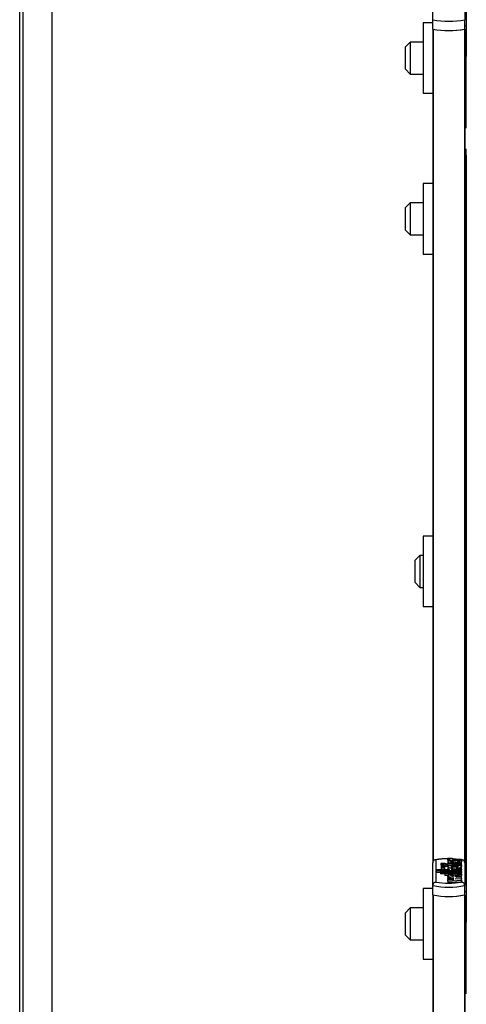
# Model space of a CAD drawing. Units: millimetres. Extents: x 6 to 414, y 4 to 292.
# Drawn here: x 29 to 39, y 123 to 144 of the extents above; entities that cross this region are included whole.
import ezdxf

# ---------------------------------------------------------------- set-up
doc = ezdxf.new("R2010")
doc.units = ezdxf.units.MM

msp = doc.modelspace()

# ---------------------------------------------------------------- linework, layer by layer
at = {"color": 7, "linetype": 'Continuous', "lineweight": 25}
for p, q in [((29.44624, 110.25147), (29.44624, 196.39619)), ((29.51291, 196.39619), (29.51291, 110.34899)), ((30.11291, 187.06695), (30.11291, 112.79395)), ((38.74624, 158.86551), (38.74624, 143.04135)), ((38.04624, 143.67142), (38.04624, 144.14764)), ((38.71291, 144.14764), (38.71291, 143.67142)), ((38.04624, 143.47716), (38.04624, 143.67142)), ((38.71291, 143.47716), (38.71291, 143.67142)), ((38.04624, 143.6068), (37.84624, 143.6068)), ((37.84624, 143.6068), (37.84624, 142.14013)), ((38.04624, 143.47716), (38.04624, 126.12596)), ((38.74624, 143.54013), (38.71291, 143.54013)), ((38.71291, 143.47716), (38.71291, 126.12596)), ((37.57958, 143.2068), (37.47958, 143.1068)), ((37.47958, 142.64013), (37.47958, 143.1068)), ((37.84624, 143.2068), (37.57958, 143.2068)), ((37.57958, 143.2068), (37.57958, 142.54013)), ((38.74624, 143.04135), (38.74624, 142.90794)), ((38.74624, 141.416), (38.74624, 142.90794)), ((37.47958, 142.64013), (37.57958, 142.54013)), ((37.57958, 142.54013), (37.84624, 142.54013)), ((37.84624, 142.14013), (38.04624, 142.14013)), ((38.71291, 142.2068), (38.74624, 142.2068)), ((38.74624, 140.85035), (38.74624, 140.98375)), ((38.74624, 140.85035), (38.74624, 140.84383)), ((38.74624, 140.84383), (38.74624, 125.01967)), ((38.04624, 140.25962), (37.84624, 140.25962)), ((37.84624, 140.25962), (37.84624, 138.79296)), ((38.74624, 140.19296), (38.71291, 140.19296)), ((37.57958, 139.85962), (37.47958, 139.75962)), ((37.84624, 139.85962), (37.57958, 139.85962)), ((37.57958, 139.85962), (37.57958, 139.19296)), ((37.47958, 139.29296), (37.47958, 139.75962)), ((37.47958, 139.29296), (37.57958, 139.19296)), ((37.57958, 139.19296), (37.84624, 139.19296)), ((37.84624, 138.79296), (38.04624, 138.79296)), ((38.71291, 138.85962), (38.74624, 138.85962)), ((38.04624, 132.92237), (37.84624, 132.92237)), ((37.84624, 132.92237), (37.84624, 131.4557)), ((38.74624, 132.8557), (38.71291, 132.8557)), ((37.77958, 132.52237), (37.67958, 132.42237)), ((37.67958, 131.9557), (37.67958, 132.42237)), ((37.84624, 132.52237), (37.77958, 132.52237)), ((37.77958, 132.52237), (37.77958, 131.8557)), ((37.67958, 131.9557), (37.77958, 131.8557)), ((37.77958, 131.8557), (37.84624, 131.8557)), ((37.84624, 131.4557), (38.04624, 131.4557)), ((38.71291, 131.52237), (38.74624, 131.52237)), ((38.04624, 125.64974), (38.04624, 126.12596)), ((38.11291, 126.18355), (38.11291, 125.72165)), ((38.30743, 126.11126), (38.21688, 126.11126)), ((38.21688, 126.11126), (38.21688, 126.07888)), ((38.22413, 126.05918), (38.22413, 126.02778)), ((38.30213, 126.02778), (38.30213, 126.05918)), ((38.37113, 126.10484), (38.35313, 126.10484)), ((38.37113, 126.08201), (38.35313, 126.08201)), ((38.35313, 126.08201), (38.35313, 126.04963)), ((38.3589, 126.22015), (38.4489, 126.22015)), ((38.3589, 126.22015), (38.3589, 126.18777)), ((38.3589, 126.18777), (38.35913, 126.18607)), ((38.35913, 126.1779), (38.35913, 126.20069)), ((38.35913, 126.20069), (38.40993, 126.20069)), ((38.35913, 126.1779), (38.64492, 126.1779)), ((38.35913, 126.1779), (38.35913, 126.14553)), ((38.35913, 126.14598), (38.35913, 126.10551)), ((38.35913, 126.04753), (38.35913, 126.00706)), ((38.37113, 126.10484), (38.37113, 126.11126)), ((38.37113, 126.11126), (38.44313, 126.11126)), ((38.37113, 126.07558), (38.37113, 126.08201)), ((38.37113, 126.07558), (38.37113, 126.04321)), ((38.37113, 126.07558), (38.44313, 126.07558)), ((38.44313, 126.10484), (38.44313, 126.11126)), ((38.64492, 126.10484), (38.44313, 126.10484)), ((38.64492, 126.08201), (38.44313, 126.08201)), ((38.44313, 126.07558), (38.44313, 126.08201)), ((38.5373, 126.20069), (38.47098, 126.20565)), ((38.48012, 126.13242), (38.48012, 126.15145)), ((38.48907, 126.20069), (38.64492, 126.20069)), ((38.50888, 126.17115), (38.50888, 126.13193)), ((38.55305, 126.16921), (38.55305, 126.15093)), ((38.55305, 126.15093), (38.55305, 126.13354)), ((38.64492, 126.04963), (38.64051, 126.04963)), ((38.66356, 126.18309), (38.64437, 126.18697)), ((38.64492, 126.1779), (38.64492, 126.20069)), ((38.64492, 126.1779), (38.64492, 126.14553)), ((38.64492, 126.10551), (38.64492, 126.14598)), ((38.64492, 126.08201), (38.64492, 126.10484)), ((38.64492, 126.08201), (38.64492, 126.04963)), ((38.64492, 126.01352), (38.64492, 126.04753)), ((38.64624, 125.72165), (38.64624, 126.18355)), ((38.66605, 126.18258), (38.66356, 126.18309)), ((38.71291, 126.12596), (38.71291, 125.64974)), ((38.11753, 125.95644), (38.11753, 125.97784)), ((38.39771, 125.97784), (38.11753, 125.97784)), ((38.11753, 125.95644), (38.11753, 125.92406)), ((38.64492, 125.95644), (38.11753, 125.95644)), ((38.20692, 125.92406), (38.11753, 125.92406)), ((38.20692, 125.92362), (38.20692, 125.94503)), ((38.64492, 125.94503), (38.20692, 125.94503)), ((38.20692, 125.92362), (38.20692, 125.89125)), ((38.64492, 125.92362), (38.20692, 125.92362)), ((38.29692, 125.89125), (38.20692, 125.89125)), ((38.22413, 126.02778), (38.22413, 125.99541)), ((38.29692, 125.89081), (38.29692, 125.91221)), ((38.64492, 125.91221), (38.29692, 125.91221)), ((38.64492, 125.89081), (38.29692, 125.89081)), ((38.29692, 125.89081), (38.29692, 125.85843)), ((38.36064, 125.85843), (38.29692, 125.85843)), ((38.30213, 125.99541), (38.30213, 126.02778)), ((38.35912, 125.99568), (38.35912, 125.97784)), ((38.35913, 125.85918), (38.35913, 125.83799)), ((38.35913, 125.81466), (38.35913, 125.83799)), ((38.39631, 125.83563), (38.35913, 125.83799)), ((38.3613, 126.01113), (38.36286, 126.00451)), ((38.39771, 125.97784), (38.39771, 125.98009)), ((38.46527, 126.01352), (38.43413, 126.01352)), ((38.64492, 125.97784), (38.47802, 125.97784)), ((38.64492, 125.99211), (38.47891, 125.99211)), ((38.48012, 125.84563), (38.48012, 125.86464)), ((38.50888, 125.88409), (38.50888, 125.84515)), ((38.55305, 125.85843), (38.50888, 125.85843)), ((38.64492, 126.01352), (38.53878, 126.01352)), ((38.55305, 125.88217), (38.55305, 125.86409)), ((38.55305, 125.86409), (38.55305, 125.84676)), ((38.64492, 125.99211), (38.64492, 126.01352)), ((38.64492, 125.99211), (38.64492, 125.97784)), ((38.64492, 125.95644), (38.64492, 125.97784)), ((38.64492, 125.95644), (38.64492, 125.94503)), ((38.64492, 125.92362), (38.64492, 125.94503)), ((38.64492, 125.92362), (38.64492, 125.91221)), ((38.64492, 125.89081), (38.64492, 125.91221)), ((38.64492, 125.89081), (38.64492, 125.85843)), ((38.64492, 125.8199), (38.64492, 125.85918)), ((38.04624, 125.45548), (38.04624, 125.64974)), ((38.48917, 125.80643), (38.35913, 125.81466)), ((38.35913, 125.81466), (38.35913, 125.7982)), ((38.35913, 125.7982), (38.48917, 125.80643)), ((38.35913, 125.78255), (38.35913, 125.7982)), ((38.48917, 125.77432), (38.35913, 125.78255)), ((38.35913, 125.78255), (38.35913, 125.76609)), ((38.35913, 125.76609), (38.48917, 125.77432)), ((38.35913, 125.74265), (38.35913, 125.76609)), ((38.35913, 125.74265), (38.64492, 125.76074)), ((38.35913, 125.74265), (38.35913, 125.71027)), ((38.35913, 125.71027), (38.64492, 125.72836)), ((38.51488, 125.79032), (38.64492, 125.79855)), ((38.64492, 125.78209), (38.51488, 125.79032)), ((38.64492, 125.8199), (38.5341, 125.82691)), ((38.64492, 125.79855), (38.64492, 125.8199)), ((38.64492, 125.79855), (38.64492, 125.78209)), ((38.64492, 125.76074), (38.64492, 125.78209)), ((38.64492, 125.76074), (38.64492, 125.72836)), ((38.71291, 125.45548), (38.71291, 125.64974)), ((38.04624, 125.58511), (37.84624, 125.58511)), ((37.84624, 125.58511), (37.84624, 124.11845)), ((38.04624, 125.45548), (38.04624, 107.56343)), ((38.74624, 125.51845), (38.71291, 125.51845)), ((38.71291, 125.45548), (38.71291, 108.16491)), ((37.57958, 125.18511), (37.47958, 125.08511)), ((37.47958, 124.61845), (37.47958, 125.08511)), ((37.84624, 125.18511), (37.57958, 125.18511)), ((37.57958, 125.18511), (37.57958, 124.51845)), ((38.74624, 125.01967), (38.74624, 124.88626)), ((38.74624, 123.39432), (38.74624, 124.88626)), ((37.47958, 124.61845), (37.57958, 124.51845)), ((37.57958, 124.51845), (37.84624, 124.51845)), ((37.84624, 124.11845), (38.04624, 124.11845)), ((38.71291, 124.18511), (38.74624, 124.18511))]:
    msp.add_line(p, q, dxfattribs=at)
at = {"color": 8, "linetype": 'Continuous', "lineweight": 25}
for p, q in [((38.05281, 143.47572), (38.05281, 126.15164)), ((38.70634, 143.47572), (38.70634, 126.15164)), ((38.5179, 126.20069), (38.47561, 126.20362)), ((38.47891, 125.99211), (38.47891, 125.97784)), ((38.05281, 125.45403), (38.05281, 107.16343)), ((38.70634, 125.45403), (38.70634, 108.17901))]:
    msp.add_line(p, q, dxfattribs=at)
at = {"color": 7, "linetype": 'Continuous', "lineweight": 25, "flags": 128}
for points in [[(38.30213, 126.05918), (38.29916, 126.06273), (38.29071, 126.06573), (38.27805, 126.06774), (38.26313, 126.06845), (38.2482, 126.06774), (38.23555, 126.06573), (38.2271, 126.06273), (38.22413, 126.05918), (38.2271, 126.05563), (38.23555, 126.05262), (38.2482, 126.05061), (38.26313, 126.0499), (38.27805, 126.05061), (38.29071, 126.05262), (38.29916, 126.05563), (38.30213, 126.05918)], [(38.30213, 126.02778), (38.29916, 126.03133), (38.29071, 126.03434), (38.27805, 126.03635), (38.26313, 126.03706), (38.2482, 126.03635), (38.23555, 126.03434), (38.2271, 126.03133), (38.22413, 126.02778), (38.2271, 126.02424), (38.23555, 126.02123), (38.2482, 126.01922), (38.26313, 126.01851), (38.27805, 126.01922), (38.29071, 126.02123), (38.29916, 126.02424), (38.30213, 126.02778)], [(38.3589, 126.22015), (38.3597, 126.21713), (38.36228, 126.21417), (38.36659, 126.21133), (38.37253, 126.20866), (38.38, 126.20621), (38.38885, 126.20404), (38.39889, 126.20219), (38.40993, 126.20069)], [(38.4489, 126.22015), (38.4495, 126.21734), (38.45146, 126.21458), (38.45476, 126.21188), (38.45934, 126.20929), (38.46515, 126.20685), (38.4721, 126.20458), (38.48011, 126.20252), (38.48907, 126.20069)], [(38.43413, 126.01352), (38.40987, 126.01256), (38.38822, 126.00979), (38.37151, 126.0055), (38.36152, 126.00015), (38.35934, 125.99433), (38.36519, 125.98865), (38.37846, 125.98373), (38.39771, 125.98009)]]:
    msp.add_lwpolyline(points, dxfattribs=at)
at = {"color": 7, "linetype": 'Continuous', "lineweight": 25}
for centre, radius, start, end in [((38.37958, 145.37921), 1.74002, 258.955654, 281.044346), ((38.37958, 145.18495), 1.74002, 258.955654, 281.044346), ((38.37958, 145.19913), 1.75412, 259.264098, 280.735902), ((38.32521, 126.28392), 0.20384, 237.89502, 277.872181), ((38.24624, 126.10021), 0.03629, 215.994307, 252.257269), ((38.352, 126.58141), 0.53178, 264.619079, 270.121849), ((38.34825, 126.23591), 0.13116, 251.870054, 272.132621), ((38.26313, 126.05766), 0.07346, 237.93477, 302.06523), ((38.37958, 127.35753), 1.74002, 258.955654, 281.044346), ((38.37958, 127.24305), 1.54459, 260.058339, 279.941661), ((38.37958, 127.16327), 1.74002, 258.955654, 281.044346), ((38.37958, 127.17745), 1.75412, 259.264098, 280.735902)]:
    msp.add_arc(centre, radius, start, end, dxfattribs=at)
at = {"color": 8, "linetype": 'Continuous', "lineweight": 25}
msp.add_arc((38.36529, 124.7862), 1.41996, 90.257774, 100.237928, dxfattribs=at)
at = {"color": 7, "linetype": 'Continuous', "lineweight": 25}
for points, knots in [([(38.11291, 126.18355), (38.11277, 126.18357), (38.10599, 126.18431), (38.09208, 126.18374), (38.07326, 126.17658), (38.05826, 126.16351), (38.0482, 126.14625), (38.0469, 126.13272), (38.04624, 126.12596)], [0, 0, 0, 0, 0.00438138, 0.20533363, 0.41866319, 0.61651715, 0.80814486, 1, 1, 1, 1]), ([(38.3589, 126.2079), (38.32851, 126.20719), (38.26555, 126.20571), (38.17541, 126.19694), (38.11854, 126.18829), (38.09291, 126.18278), (38.09247, 126.18268)], [0, 0, 0, 0, 0.31523964, 0.65330048, 0.99404885, 1, 1, 1, 1]), ([(38.50888, 126.17115), (38.49109, 126.17091), (38.45601, 126.17045), (38.40889, 126.16497), (38.37432, 126.15647), (38.35692, 126.1458), (38.36044, 126.13452), (38.38359, 126.12437), (38.42297, 126.1168), (38.47252, 126.11265), (38.52603, 126.11242), (38.57626, 126.11621), (38.61706, 126.12343), (38.64202, 126.13338), (38.64783, 126.14463), (38.63233, 126.15538), (38.59969, 126.16442), (38.56891, 126.16758), (38.55305, 126.16921)], [0, 0, 0, 0, 0.06744995, 0.13296908, 0.19468393, 0.25338037, 0.31101957, 0.37053394, 0.43348133, 0.49990599, 0.56747322, 0.63413497, 0.69749913, 0.75731132, 0.81502865, 0.87349335, 0.93483042, 1, 1, 1, 1]), ([(38.53878, 126.01352), (38.55486, 126.01484), (38.58649, 126.01744), (38.62289, 126.02576), (38.64402, 126.03616), (38.64683, 126.04764), (38.63042, 126.0585), (38.59791, 126.06742), (38.55302, 126.07312), (38.50202, 126.07523), (38.45103, 126.07312), (38.40614, 126.06742), (38.37363, 126.0585), (38.35722, 126.04764), (38.36003, 126.03616), (38.38116, 126.02576), (38.41756, 126.01744), (38.44918, 126.01484), (38.46527, 126.01352)], [0, 0, 0, 0, 0.06481412, 0.12741987, 0.1881607, 0.24781267, 0.30814648, 0.37015103, 0.43443872, 0.5, 0.56556128, 0.62984897, 0.69185352, 0.75218733, 0.8118393, 0.87258013, 0.93518588, 1, 1, 1, 1]), ([(38.48012, 126.15145), (38.46401, 126.15077), (38.44176, 126.14982), (38.42104, 126.14616), (38.41508, 126.1438), (38.41336, 126.14193), (38.41507, 126.14005), (38.42104, 126.13769), (38.44176, 126.13404), (38.46401, 126.1331), (38.48012, 126.13242)], [0, 0, 0, 0, 0.292504461, 0.403880207, 0.453644719, 0.500078935, 0.546504174, 0.596252366, 0.707588276, 1, 1, 1, 1]), ([(38.42813, 126.04348), (38.42848, 126.04275), (38.42921, 126.04125), (38.43627, 126.03838), (38.45136, 126.03541), (38.47527, 126.03344), (38.50202, 126.03279), (38.52879, 126.03344), (38.55264, 126.03541), (38.5679, 126.03838), (38.57467, 126.04125), (38.57652, 126.04348), (38.57467, 126.04571), (38.5679, 126.04858), (38.55264, 126.05155), (38.52879, 126.05352), (38.50202, 126.05417), (38.47527, 126.05352), (38.45136, 126.05155), (38.43627, 126.04858), (38.42921, 126.04571), (38.42848, 126.04421), (38.42813, 126.04348)], [0, 0, 0, 0, 0.024351902, 0.050423355, 0.109381108, 0.176936154, 0.25, 0.323063846, 0.390618892, 0.449576645, 0.475648098, 0.5, 0.524351902, 0.550423355, 0.609381108, 0.676936154, 0.75, 0.823063846, 0.890618892, 0.949576645, 0.975648098, 1, 1, 1, 1]), ([(38.50888, 126.13193), (38.53062, 126.13225), (38.56073, 126.13269), (38.59184, 126.13614), (38.60236, 126.13876), (38.60621, 126.14071), (38.60659, 126.14249), (38.60413, 126.14451), (38.59531, 126.14716), (38.57697, 126.14953), (38.56155, 126.15043), (38.55305, 126.15093)], [0, 0, 0, 0, 0.35267237, 0.48838409, 0.54622161, 0.59890351, 0.63232698, 0.6664975, 0.74088463, 0.85716412, 1, 1, 1, 1]), ([(38.71291, 126.12596), (38.71226, 126.13272), (38.71095, 126.14625), (38.70089, 126.16351), (38.6859, 126.17658), (38.66707, 126.18374), (38.65316, 126.18431), (38.64639, 126.18357), (38.64624, 126.18355)], [0, 0, 0, 0, 0.19185514, 0.38348285, 0.58133681, 0.79466637, 0.99561862, 1, 1, 1, 1]), ([(38.50888, 125.88409), (38.49478, 125.88397), (38.46683, 125.88374), (38.42774, 125.88031), (38.3947, 125.87494), (38.37117, 125.8677), (38.35855, 125.85939), (38.35883, 125.85067), (38.37131, 125.84228), (38.38787, 125.83788), (38.39631, 125.83563)], [0, 0, 0, 0, 0.13734951, 0.27235042, 0.40167954, 0.52456004, 0.64269381, 0.75874341, 0.87697407, 1, 1, 1, 1]), ([(38.48012, 125.86464), (38.46401, 125.86395), (38.44177, 125.86301), (38.42105, 125.85937), (38.41508, 125.85701), (38.41337, 125.85513), (38.41508, 125.85326), (38.42105, 125.8509), (38.44177, 125.84726), (38.46401, 125.84631), (38.48012, 125.84563)], [0, 0, 0, 0, 0.29250359, 0.40384883, 0.45359037, 0.5, 0.54640963, 0.59615117, 0.70749641, 1, 1, 1, 1]), ([(38.47891, 125.99211), (38.47349, 125.99203), (38.46277, 125.99186), (38.44946, 125.99061), (38.44032, 125.98887), (38.43501, 125.98706), (38.43299, 125.98518), (38.43412, 125.98348), (38.4381, 125.98152), (38.44733, 125.97947), (38.46196, 125.9781), (38.47262, 125.97793), (38.47802, 125.97784)], [0, 0, 0, 0, 0.137076782, 0.270810877, 0.353870028, 0.43053369, 0.501623612, 0.554615097, 0.610117418, 0.73075098, 0.863571137, 1, 1, 1, 1]), ([(38.50888, 125.84515), (38.53051, 125.84547), (38.56046, 125.84591), (38.59141, 125.84934), (38.6019, 125.85195), (38.60574, 125.85389), (38.60614, 125.85566), (38.60373, 125.85767), (38.595, 125.86031), (38.57681, 125.86267), (38.5615, 125.86358), (38.55305, 125.86409)], [0, 0, 0, 0, 0.3527636, 0.48852009, 0.54640087, 0.59913408, 0.63258225, 0.6667584, 0.74113187, 0.85730659, 1, 1, 1, 1]), ([(38.5341, 125.82691), (38.54854, 125.82788), (38.57677, 125.82978), (38.61203, 125.83588), (38.63612, 125.84387), (38.6471, 125.85307), (38.64262, 125.86252), (38.62397, 125.87111), (38.5933, 125.87821), (38.56671, 125.88082), (38.55305, 125.88217)], [0, 0, 0, 0, 0.13533358, 0.26452119, 0.38686998, 0.50444737, 0.62090665, 0.74090314, 0.86692376, 1, 1, 1, 1]), ([(38.11291, 125.72165), (38.11277, 125.72163), (38.10599, 125.72086), (38.09208, 125.71721), (38.07326, 125.706), (38.05826, 125.68977), (38.0482, 125.67043), (38.0469, 125.65664), (38.04624, 125.64974)], [0, 0, 0, 0, 0.004381375, 0.205333626, 0.418663189, 0.616517147, 0.808144855, 1, 1, 1, 1]), ([(38.71291, 125.64974), (38.71226, 125.65664), (38.71095, 125.67043), (38.70089, 125.68977), (38.6859, 125.706), (38.66707, 125.71721), (38.65316, 125.72086), (38.64639, 125.72163), (38.64624, 125.72165)], [0, 0, 0, 0, 0.19185514, 0.38348285, 0.58133681, 0.79466637, 0.99561862, 1, 1, 1, 1])]:
    msp.add_open_spline(points, degree=3, knots=knots, dxfattribs=at)

doc.saveas('drawing.dxf')
